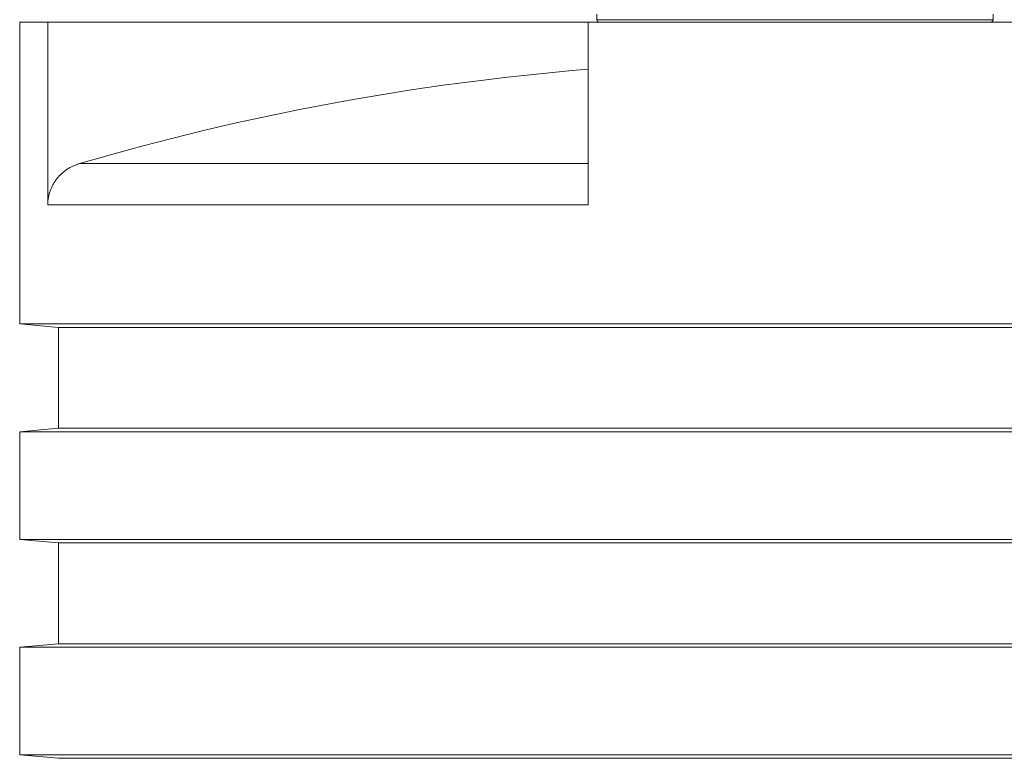
# Model space of a CAD drawing. Units: millimetres. Extents: x 0 to 594, y 0 to 420.
# Drawn here: x 148 to 212, y 334 to 381 of the extents above; entities that cross this region are included whole.
import ezdxf

# ---------------------------------------------------------------- set-up
doc = ezdxf.new("R2010")
doc.units = ezdxf.units.MM
doc.layers.add('1', color=7, linetype='Continuous', true_color=0xffffff)

msp = doc.modelspace()

# ---------------------------------------------------------------- linework, layer by layer
at = {"layer": '1', "color": 3, "linetype": 'Continuous', "lineweight": 18}
for p, q in [((185.286, 381.529), (185.286, 381.165)), ((210.842, 381.165), (210.842, 381.529)), ((148.064, 380.999), (148.064, 361.554)), ((149.874, 380.999), (148.064, 380.999)), ((149.874, 380.999), (184.731, 380.999)), ((149.874, 380.999), (149.874, 369.233)), ((184.731, 380.999), (212.332, 380.999)), ((184.731, 380.999), (184.731, 369.233)), ((148.064, 361.554), (150.564, 361.336)), ((198.064, 361.554), (148.064, 361.554)), ((150.564, 361.336), (150.564, 354.829)), ((198.064, 361.336), (150.564, 361.336)), ((248.064, 361.554), (198.064, 361.554)), ((245.564, 361.336), (198.064, 361.336)), ((150.564, 354.829), (148.064, 354.61)), ((148.064, 354.61), (148.064, 347.665)), ((198.064, 354.61), (148.064, 354.61)), ((198.064, 354.829), (150.564, 354.829)), ((245.564, 354.829), (198.064, 354.829)), ((248.064, 354.61), (198.064, 354.61)), ((148.064, 347.665), (150.564, 347.447)), ((198.064, 347.665), (148.064, 347.665)), ((150.564, 347.447), (150.564, 340.94)), ((198.064, 347.447), (150.564, 347.447)), ((248.064, 347.665), (198.064, 347.665)), ((245.564, 347.447), (198.064, 347.447)), ((150.564, 340.94), (148.064, 340.721)), ((148.064, 340.721), (148.064, 333.777)), ((198.064, 340.721), (148.064, 340.721)), ((150.564, 340.94), (245.564, 340.94)), ((248.064, 340.721), (198.064, 340.721)), ((148.064, 333.777), (150.564, 333.558)), ((198.064, 333.777), (148.064, 333.777)), ((198.064, 333.558), (150.564, 333.558)), ((248.064, 333.777), (198.064, 333.777)), ((245.564, 333.558), (198.064, 333.558))]:
    msp.add_line(p, q, dxfattribs=at)
at = {"layer": '1', "color": 7, "linetype": 'Continuous', "lineweight": 13}
for p, q in [((210.698, 381.165), (185.286, 381.165)), ((210.842, 381.165), (210.698, 381.165)), ((151.919, 371.89), (184.731, 371.89)), ((184.731, 369.233), (149.874, 369.233))]:
    msp.add_line(p, q, dxfattribs=at)
at = {"layer": '1', "color": 3, "linetype": 'Continuous', "lineweight": 18}
for centre, radius, start, end in [((185.453, 381.165), 0.167, 180, 270), ((210.675, 381.165), 0.167, 270, 0), ((198.064, 214.451), 164.062, 94.66157, 106.33577)]:
    msp.add_arc(centre, radius, start, end, dxfattribs=at)
msp.add_open_spline([(151.919, 371.89), (151.846, 371.869), (151.775, 371.845), (151.635, 371.792), (151.566, 371.763), (151.431, 371.7), (151.365, 371.666), (151.235, 371.593), (151.171, 371.553), (151.093, 371.501), (151.078, 371.49), (151.054, 371.474), (151.047, 371.469), (151.031, 371.458), (150.993, 371.43), (150.956, 371.402), (150.867, 371.332), (150.754, 371.235), (150.649, 371.129), (150.548, 371.019), (150.5, 370.962), (150.431, 370.874), (150.408, 370.844), (150.381, 370.805), (150.375, 370.798), (150.364, 370.782), (150.359, 370.775), (150.343, 370.751), (150.332, 370.736), (150.281, 370.657), (150.242, 370.593), (150.171, 370.462), (150.137, 370.395), (150.077, 370.259), (150.05, 370.189), (150.013, 370.084), (150.001, 370.048), (149.985, 369.994), (149.977, 369.967), (149.969, 369.94), (149.964, 369.921), (149.962, 369.912), (149.941, 369.83), (149.925, 369.756), (149.9, 369.608), (149.89, 369.534), (149.878, 369.384), (149.874, 369.309), (149.874, 369.233)], degree=3, knots=[0, 0, 0, 0, 0.0625, 0.0625, 0.125, 0.125, 0.1875, 0.1875, 0.25, 0.25, 0.265625, 0.265625, 0.273438, 0.273438, 0.28125, 0.3125, 0.3125, 0.375, 0.4375, 0.4375, 0.5, 0.5, 0.53125, 0.53125, 0.539063, 0.539063, 0.546875, 0.546875, 0.5625, 0.5625, 0.625, 0.625, 0.6875, 0.6875, 0.75, 0.75, 0.78125, 0.78125, 0.796875, 0.804687, 0.804687, 0.8125, 0.8125, 0.875, 0.875, 0.9375, 0.9375, 1, 1, 1, 1], dxfattribs=at)

doc.saveas('drawing.dxf')
